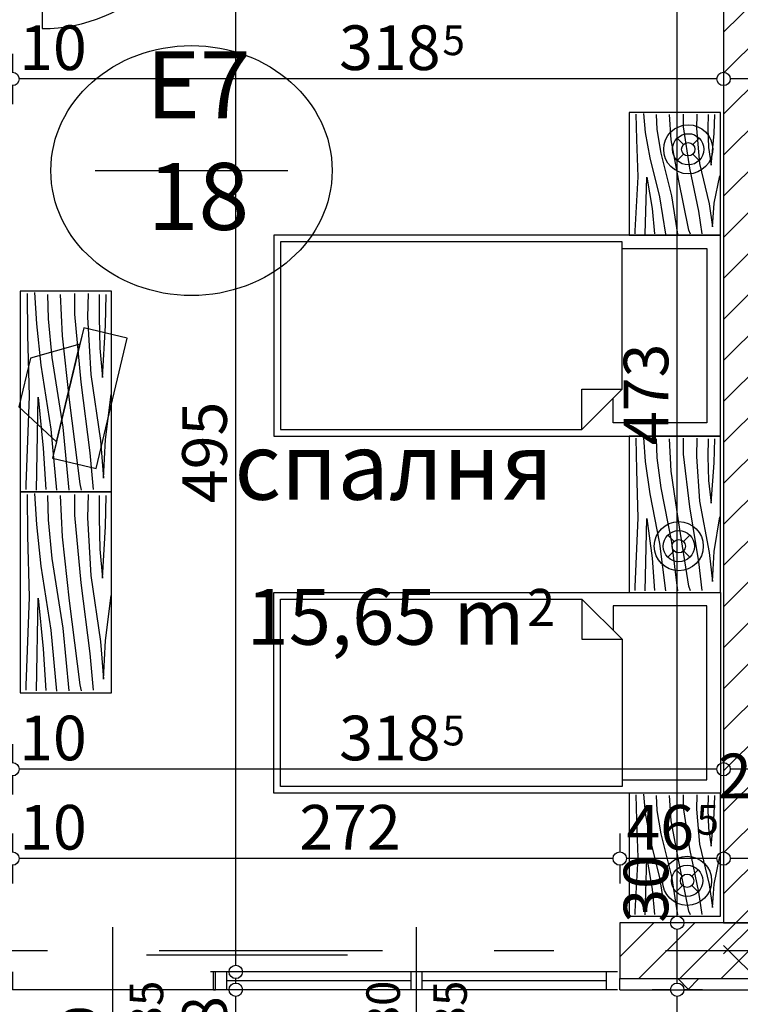
# Model space of a CAD drawing. Extents: x 86619 to 96230, y 86362 to 92697.
# Drawn here: x 90776 to 91099, y 89902 to 90343 of the extents above; entities that cross this region are included whole.
import ezdxf
from ezdxf.enums import TextEntityAlignment as Align

# ---------------------------------------------------------------- set-up
doc = ezdxf.new("R2010")
doc.units = 0
doc.header["$MEASUREMENT"] = 0
doc.linetypes.add('Double Dashed copy', pattern=[226.666667, 100, -50, 26.666667, -50])
for name, color, linetype in [('0help', 7, 'Continuous'), ('ArchiCAD', 7, 'Continuous'), ('Fills', 7, 'Continuous'), ('koloni', 7, 'Continuous'), ('KOTI-ext', 7, 'Continuous'), ('N stai', 7, 'Continuous'), ('TEXT', 7, 'Continuous'), ('wall-ext', 7, 'Continuous')]:
    doc.layers.add(name, color=color, linetype=linetype)
doc.styles.add('GENERATED_STYLE_1', font='TIMES.TTF')
doc.dimstyles.new('Dimstyle_1DA14', dxfattribs={"dimtxt": 20, "dimasz": 7.5, "dimexe": 0.18, "dimexo": 0, "dimgap": 0.09, "dimtad": 1, "dimdec": 0, "dimzin": 0, "dimdsep": 46, "dimtxsty": 'GENERATED_STYLE_1', "dimblk": 'ARROWHEAD_1', "dimblk1": 'ARROWHEAD_1', "dimblk2": 'ARROWHEAD_1', "dimcen": 0.09, "dimclrd": 11, "dimclre": 11, "dimclrt": 11, "dimazin": 0, "dimtfac": 1, "dimtdec": 4, "dimtmove": 0, "dimatfit": 0, "dimfxl": 0, "dimtolj": 1, "dimtzin": 0, "dimarcsym": 0})
pattern_1 = [(45, (0, 0), (-17.6776695, 17.6776695), []), (135, (0, 0), (17.6776695, 17.6776695), [])]
pattern_2 = [(45, (0, 0), (-9.1923878, 9.1923878), [])]

# ---------------------------------------------------------------- blocks, each defined once
blk = doc.blocks.new('HATCH_309', base_point=(91044.66, 89916.4))
at = {"layer": 'Fills', "color": 133, "style": 'GENERATED_STYLE_1', "oblique": 0}
blk.add_text('15,65 m', height=25, dxfattribs=at).set_placement((91001.9, 90062.96), align=Align.RIGHT)
blk.add_text('2', height=16.67, dxfattribs=at).set_placement((91003.14, 90071.3))
blk = doc.blocks.new('W_Ribbon_346')
at = {"color": 0, "linetype": 'Continuous'}
for p, q in [((-90, 0), (90, 0)), ((-90, 0), (90, 0)), ((-85, 0), (-85, -8)), ((-2.5, 0), (-2.5, -8)), ((2.5, 0), (2.5, -8)), ((85, 0), (85, -8)), ((-85, -4), (-2.5, -4)), ((2.5, -4), (85, -4)), ((-90, -8), (90, -8)), ((-90, -8), (90, -8))]:
    blk.add_line(p, q, dxfattribs=at)
blk = doc.blocks.new('Window-Door_Marker_-_70_4174')
at = {"layer": 'ArchiCAD', "color": 11, "linetype": 'Continuous'}
blk.add_line((0, -43), (0, 20), dxfattribs=at)
blk.add_circle((0, -63), 20, dxfattribs=at)
at = {"layer": 'ArchiCAD', "color": 11, "style": 'GENERATED_STYLE_1'}
for tag, p in [('AC_WIDO_A_SIZE', (-7.5, -38)), ('AC_WIDO_B_SIZE', (22.5, -38))]:
    blk.add_attdef(tag, p, '', height=15, rotation=90, dxfattribs=at)
blk.add_attdef('AC_MarkerText_1', (-11.25, -70.5), '', height=15, dxfattribs=at)
blk = doc.blocks.new('D1_Sliding_Ext_477')
at = {"color": 0, "linetype": 'Continuous'}
blk.add_line((105, 7.5), (15, 7.5), dxfattribs=at)
blk = doc.blocks.new('Window-Door_Marker_-_70_4175')
at = {"layer": 'ArchiCAD', "color": 11, "linetype": 'Continuous'}
blk.add_line((0, -58), (0, 20), dxfattribs=at)
at = {"layer": 'ArchiCAD', "color": 11, "style": 'GENERATED_STYLE_1'}
for tag, p in [('AC_WIDO_A_SIZE', (-7.5, -38)), ('AC_WIDO_B_SIZE', (22.5, -38))]:
    blk.add_attdef(tag, p, '', height=15, rotation=90, dxfattribs=at)
blk = doc.blocks.new('WALL_1332', base_point=(90772.67, 89908.4))
at = {"layer": 'wall-ext', "color": 4, "linetype": 'Continuous'}
for p, q in [((90772.67, 89916.4), (90772.67, 89908.4)), ((90862.67, 89908.4), (90862.67, 89916.4)), ((90863.67, 89916.4), (90862.67, 89916.4)), ((90863.67, 89908.4), (90863.67, 89916.4)), ((91044.67, 89908.4), (91044.67, 89913.4)), ((90862.67, 89908.4), (90863.67, 89908.4))]:
    blk.add_line(p, q, dxfattribs=at)
at = {"layer": 'wall-ext', "color": 4}
for name, p, values in [('Window-Door_Marker_-_70_4175', (90817.67, 89916.4), {'AC_WIDO_A_SIZE': '90', 'AC_WIDO_B_SIZE': '235'}), ('Window-Door_Marker_-_70_4174', (90953.67, 89916.4), {'AC_MarkerText_1': '4p', 'AC_WIDO_A_SIZE': '180', 'AC_WIDO_B_SIZE': '235'})]:
    blk.add_blockref(name, p, dxfattribs=at).add_auto_attribs(values)
blk.add_blockref('D1_Sliding_Ext_477', (90817.67, 89916.4), dxfattribs=at)
at = {"layer": 'wall-ext', "color": 4, "rotation": 180}
blk.add_blockref('W_Ribbon_346', (90953.67, 89908.4), dxfattribs=at)
blk = doc.blocks.new('WALL_1355', base_point=(90336.16, 89938.4))
at = {"layer": 'wall-ext'}
h = blk.add_hatch(dxfattribs=at)
h.set_pattern_fill('CONCRETE BLOCK', scale=25, angle=45, style=0, pattern_type=0)
h.set_pattern_definition(pattern_1)
h.paths.add_polyline_path([(91116.16, 89938.4), (91091.16, 89938.4), (91091.16, 89908.4), (91116.16, 89908.4)], flags=0)
h = blk.add_hatch(dxfattribs=at)
h.set_pattern_fill('CONCRETE BLOCK', scale=25, angle=45, style=0, pattern_type=0)
h.set_pattern_definition(pattern_1)
h.paths.add_polyline_path([(91044.66, 89913.4), (91044.66, 89908.4), (91162.66, 89908.4), (91162.66, 89913.4)], flags=0)
at = {"layer": 'wall-ext', "color": 7, "linetype": 'Continuous'}
for p, q in [((91091.16, 89938.4), (91044.66, 89938.4)), ((91044.66, 89908.4), (91162.66, 89908.4))]:
    blk.add_line(p, q, dxfattribs=at)
blk = doc.blocks.new('WALL_1441', base_point=(91103.66, 89938.4))
at = {"layer": 'wall-ext'}
h = blk.add_hatch(dxfattribs=at)
h.set_pattern_fill('CONCRETE BLOCK', scale=25, angle=45, style=0, pattern_type=0)
h.set_pattern_definition(pattern_1)
h.paths.add_polyline_path([(91091.16, 90498.4), (91091.16, 90498.4), (91091.16, 89938.4), (91091.16, 89938.4)], flags=0)
blk = doc.blocks.new('D1_Metal_544')
at = {"color": 0, "linetype": 'Continuous'}
for p, q in [((36.2, 0), (36.2, 72.4)), ((-36.2, 0), (-40, 0)), ((-40, 0), (-40, -10)), ((-36.2, -10), (-36.2, 0)), ((40, 0), (36.2, 0)), ((36.2, 0), (36.2, -10)), ((40, -10), (40, 0)), ((-40, -10), (-36.2, -10)), ((36.2, -10), (40, -10))]:
    blk.add_line(p, q, dxfattribs=at)
blk.add_arc((36.2, 0), 72.4, 90, 180, dxfattribs=at)
blk = doc.blocks.new('Window-Door_Marker_-_70_4270')
at = {"layer": 'ArchiCAD', "color": 11, "linetype": 'Continuous'}
blk.add_line((0, 20), (0, -30), dxfattribs=at)
blk.add_circle((0, 40), 20, dxfattribs=at)
at = {"layer": 'ArchiCAD', "color": 11, "style": 'GENERATED_STYLE_1'}
for tag, p in [('AC_WIDO_A_SIZE', (-7.5, -12.5)), ('AC_WIDO_B_SIZE', (22.5, -23.75))]:
    blk.add_attdef(tag, p, '', height=15, rotation=90, dxfattribs=at)
blk.add_attdef('AC_MarkerText_1', (-5.625, 32.5), '', height=15, dxfattribs=at)
blk = doc.blocks.new('D1_Metal_489')
at = {"color": 0, "linetype": 'Continuous'}
for p, q in [((-41.2, 0), (-45, 0)), ((-45, 0), (-45, -10)), ((-41.2, -10), (-41.2, 0)), ((45, 0), (41.2, 0)), ((41.2, 0), (41.2, -10)), ((45, -10), (45, 0)), ((-45, -10), (-41.2, -10)), ((41.2, -10), (45, -10))]:
    blk.add_line(p, q, dxfattribs=at)
blk = doc.blocks.new('Window-Door_Marker_-_70_1688')
at = {"layer": 'ArchiCAD', "color": 11, "linetype": 'Continuous'}
blk.add_line((0, -30), (0, 20), dxfattribs=at)
blk.add_circle((0, -50), 20, dxfattribs=at)
at = {"layer": 'ArchiCAD', "color": 11, "style": 'GENERATED_STYLE_1'}
for tag, p in [('AC_WIDO_A_SIZE', (-7.5, -20)), ('AC_WIDO_B_SIZE', (22.5, -20))]:
    blk.add_attdef(tag, p, '', height=15, rotation=90, dxfattribs=at)
blk.add_attdef('AC_MarkerText_1', (-5.625, -57.5), '', height=15, dxfattribs=at)
blk = doc.blocks.new('WALL_1478', base_point=(90597.66, 90421.4))
at = {"layer": 'wall-ext'}
h = blk.add_hatch(dxfattribs=at)
h.set_pattern_fill('CONCRETE BLOCK', scale=25, angle=45, style=0, pattern_type=0)
h.set_pattern_definition(pattern_1)
h.paths.add_polyline_path([(90609.16, 90411.4), (90609.16, 90421.4), (90597.66, 90421.4), (90587.66, 90411.4)], flags=0)
h = blk.add_hatch(dxfattribs=at)
h.set_pattern_fill('CONCRETE BLOCK', scale=25, angle=45, style=0, pattern_type=0)
h.set_pattern_definition(pattern_1)
h.paths.add_polyline_path([(91091.16, 90411.4), (91091.16, 90421.4), (90863.16, 90421.4), (90863.16, 90411.4)], flags=0)
at = {"layer": 'wall-ext', "color": 7, "linetype": 'Continuous'}
for p, q in [((90609.16, 90421.4), (90597.66, 90421.4)), ((90609.16, 90421.4), (90609.16, 90411.4)), ((90781.16, 90421.4), (90701.16, 90421.4)), ((90863.16, 90421.4), (90863.16, 90411.4)), ((90880.16, 90421.4), (90863.16, 90421.4)), ((91091.16, 90421.4), (90890.16, 90421.4)), ((90587.66, 90411.4), (90609.16, 90411.4)), ((90863.16, 90411.4), (91091.16, 90411.4))]:
    blk.add_line(p, q, dxfattribs=at)
at = {"layer": 'wall-ext', "color": 133}
for name, p, values in [('Window-Door_Marker_-_70_4270', (90822.16, 90421.4), {'AC_MarkerText_1': '3', 'AC_WIDO_A_SIZE': '80', 'AC_WIDO_B_SIZE': '210'}), ('Window-Door_Marker_-_70_1688', (90655.16, 90421.4), {'AC_MarkerText_1': '2', 'AC_WIDO_A_SIZE': '90', 'AC_WIDO_B_SIZE': '210'})]:
    blk.add_blockref(name, p, dxfattribs=at).add_auto_attribs(values)
at = {"layer": 'wall-ext', "color": 133, "xscale": -1, "rotation": 180.0000000000051}
blk.add_blockref('D1_Metal_489', (90655.16, 90411.4), dxfattribs=at)
at = {"layer": 'wall-ext', "color": 133, "rotation": 180.0000000000051}
blk.add_blockref('D1_Metal_544', (90822.16, 90411.4), dxfattribs=at)
blk = doc.blocks.new('COLUMN_525', base_point=(91103.66, 89925.9))
at = {"layer": 'koloni'}
h = blk.add_hatch(dxfattribs=at)
h.set_pattern_fill('COMMON BRICK', color=1, scale=13, angle=45, style=0, pattern_type=0)
h.set_pattern_definition(pattern_2)
h.paths.add_polyline_path([(91044.66, 89913.4), (91162.66, 89913.4), (91162.66, 89938.4), (91044.66, 89938.4)], flags=0)
at = {"layer": 'koloni', "color": 30, "linetype": 'Continuous'}
blk.add_lwpolyline([(91044.66, 89913.4), (91162.66, 89913.4), (91162.66, 89938.4), (91044.66, 89938.4)], close=True, dxfattribs=at)
blk = doc.blocks.new('COLUMN_614', base_point=(91103.66, 90218.4))
at = {"layer": 'koloni'}
h = blk.add_hatch(dxfattribs=at)
h.set_pattern_fill('COMMON BRICK', color=1, scale=13, angle=45, style=0, pattern_type=0)
h.set_pattern_definition(pattern_2)
h.paths.add_polyline_path([(91091.16, 89938.4), (91116.16, 89938.4), (91116.16, 90498.4), (91091.16, 90498.4)], flags=0)
at = {"layer": 'koloni', "color": 30, "linetype": 'Continuous'}
blk.add_lwpolyline([(91091.16, 89938.4), (91116.16, 89938.4), (91116.16, 90498.4), (91091.16, 90498.4)], close=True, dxfattribs=at)
blk = doc.blocks.new('PLR_BIBF2-7')
at = {"layer": '0help', "color": 0, "linetype": 'ByBlock'}
for p, q in [((320, -64), (-320, -64)), ((-320, -64), (-320, -704)), ((320, -704), (320, -64)), ((-297, -103.7), (-312, -104.1)), ((-15, -126.2), (-297, -103.7)), ((180, -115.7), (-15, -126.2)), ((312, -112.2), (180, -115.7)), ((-314.1, -176.8), (-18, -189.2)), ((84, -211.7), (216, -180.2)), ((216, -180.2), (315, -166.7)), ((-18, -189.2), (-180, -225.2)), ((-120, -280.2), (84, -211.7)), ((-180, -225.2), (-312.1, -243.4)), ((-314.2, -321.2), (-120, -280.2)), ((108, -288.2), (231, -261.2)), ((231, -261.2), (309, -256.7)), ((-114, -364.7), (108, -288.2)), ((-314, -407.1), (-114, -364.7)), ((-27, -409.7), (177, -360.2)), ((177, -360.2), (309, -346.7)), ((-294, -482.7), (-27, -409.7)), ((30, -490.7), (246, -445.7)), ((246, -445.7), (312, -445.7)), ((-314.1, -493.7), (-294, -482.7)), ((-195, -553.7), (30, -490.7)), ((-311.9, -576.8), (-195, -553.7)), ((54, -558.2), (-156, -625.7)), ((237, -535.7), (54, -558.2)), ((312, -540.2), (237, -535.7)), ((-156, -625.7), (-276, -648.2)), ((138, -621.2), (45, -639.2)), ((237, -616.7), (138, -621.2)), ((309, -617.7), (237, -616.7)), ((-276, -648.2), (-153, -661.7)), ((45, -639.2), (210, -661.7)), ((-153, -661.7), (-9.9, -700.3)), ((210, -661.7), (309, -665.2)), ((-320, -704), (320, -704))]:
    blk.add_line(p, q, dxfattribs=at)
blk = doc.blocks.new('TV_1615')
at = {"layer": '0help', "color": 0, "linetype": 'ByBlock'}
for p, q in [((18.75, 40), (7.5, 20)), ((41.25, 40), (18.75, 40)), ((52.5, 20), (41.25, 40)), ((60, 20), (0, 20)), ((0, 20), (0, 0)), ((7.5, 20), (52.5, 20)), ((60, 0), (60, 20)), ((0, 0), (60, 0))]:
    blk.add_line(p, q, dxfattribs=at)
blk.add_lwpolyline([(0, 0), (60, 0), (60, 20), (52.5, 20), (41.25, 40), (18.75, 40), (7.5, 20), (0, 20)], close=True, dxfattribs=at)
blk = doc.blocks.new('Bed_01_1654')
at = {"layer": '0help', "color": 0, "linetype": 'ByBlock'}
for p, q in [((90, 200), (0, 200)), ((0, 200), (0, 0)), ((90, 0), (90, 200)), ((6, 156), (6, 194)), ((6, 194), (84, 194)), ((84, 194), (84, 152)), ((69, 156), (3, 156)), ((3, 156), (3, 3)), ((69, 138), (69, 156)), ((69, 156), (87, 138)), ((84, 152), (73, 152)), ((87, 138), (69, 138)), ((87, 3), (87, 138)), ((0, 0), (90, 0)), ((3, 3), (87, 3))]:
    blk.add_line(p, q, dxfattribs=at)
blk = doc.blocks.new('Bed_01_1738')
at = {"layer": '0help', "color": 0, "linetype": 'ByBlock'}
for p, q in [((90, 200), (0, 200)), ((0, 200), (0, 0)), ((90, 0), (90, 200)), ((6, 156), (6, 194)), ((6, 194), (84, 194)), ((84, 194), (84, 152)), ((69, 156), (3, 156)), ((3, 156), (3, 3)), ((69, 138), (69, 156)), ((69, 156), (87, 138)), ((84, 152), (73, 152)), ((87, 138), (69, 138)), ((87, 3), (87, 138)), ((0, 0), (90, 0)), ((3, 3), (87, 3))]:
    blk.add_line(p, q, dxfattribs=at)
blk = doc.blocks.new('*D1259')
at = {"layer": 'KOTI-ext', "color": 11, "linetype": 'Continuous'}
for p, q in [((91067.41, 89908.4), (91059.16, 89908.4)), ((91070.41, 89776.4), (91070.41, 89905.4)), ((91081.66, 89908.4), (91073.41, 89908.4)), ((91067.41, 89773.4), (91059.16, 89773.4)), ((91081.66, 89773.4), (91073.41, 89773.4))]:
    blk.add_line(p, q, dxfattribs=at)
for centre in [(91070.41, 89908.4), (91070.41, 89773.4)]:
    blk.add_circle(centre, 3, dxfattribs=at)
at = {"layer": 'KOTI-ext', "color": 11, "style": 'GENERATED_STYLE_1', "oblique": 0}
blk.add_text('135', height=20, rotation=90, dxfattribs=at).set_placement((91066.41, 89818.4))
blk = doc.blocks.new('ARROWHEAD_1')
at = {"color": 0, "linetype": 'Continuous'}
blk.add_line((0, 0), (-1, 0), dxfattribs=at)
blk.add_circle((0, 0), 0.25, dxfattribs=at)
blk = doc.blocks.new('*D1260')
at = {"layer": 'KOTI-ext', "color": 11, "linetype": 'Continuous'}
for p, q in [((91067.41, 89938.4), (91059.16, 89938.4)), ((91070.41, 89911.4), (91070.41, 89935.4)), ((91081.66, 89938.4), (91073.41, 89938.4)), ((91067.41, 89908.4), (91059.16, 89908.4)), ((91081.66, 89908.4), (91073.41, 89908.4))]:
    blk.add_line(p, q, dxfattribs=at)
for centre in [(91070.41, 89938.4), (91070.41, 89908.4)]:
    blk.add_circle(centre, 3, dxfattribs=at)
at = {"layer": 'KOTI-ext', "color": 11, "style": 'GENERATED_STYLE_1', "oblique": 0}
blk.add_text('30', height=20, rotation=90, dxfattribs=at).set_placement((91066.41, 89938.4))
blk = doc.blocks.new('*D1261')
at = {"layer": 'KOTI-ext', "color": 11, "linetype": 'Continuous'}
for p, q in [((91067.41, 90411.4), (91059.16, 90411.4)), ((91070.41, 89941.4), (91070.41, 90408.4)), ((91081.66, 90411.4), (91073.41, 90411.4)), ((91067.41, 89938.4), (91059.16, 89938.4)), ((91081.66, 89938.4), (91073.41, 89938.4))]:
    blk.add_line(p, q, dxfattribs=at)
for centre in [(91070.41, 90411.4), (91070.41, 89938.4)]:
    blk.add_circle(centre, 3, dxfattribs=at)
at = {"layer": 'KOTI-ext', "color": 11, "style": 'GENERATED_STYLE_1', "oblique": 0}
for s, p in [('10', (91066.41, 90378.4)), ('473', (91066.41, 90152.4)), ('30', (91066.41, 89938.4))]:
    blk.add_text(s, height=20, rotation=90, dxfattribs=at).set_placement(p)
blk = doc.blocks.new('*D2360')
at = {"layer": 'KOTI-ext', "color": 11, "linetype": 'Continuous'}
for p, q in [((91091.16, 90018.42), (91091.16, 90010.17)), ((91116.16, 90018.42), (91116.16, 90010.17)), ((91113.16, 90007.17), (91094.16, 90007.17)), ((91091.16, 90004.17), (91091.16, 89995.92)), ((91116.16, 90004.17), (91116.16, 89995.92))]:
    blk.add_line(p, q, dxfattribs=at)
for centre in [(91091.16, 90007.17), (91116.16, 90007.17)]:
    blk.add_circle(centre, 3, dxfattribs=at)
blk = doc.blocks.new('*D2361')
at = {"layer": 'KOTI-ext', "color": 11, "linetype": 'Continuous'}
for p, q in [((90772.66, 90018.42), (90772.66, 90010.17)), ((91091.16, 90018.42), (91091.16, 90010.17)), ((91088.16, 90007.17), (90775.66, 90007.17)), ((90772.66, 90004.17), (90772.66, 89995.92)), ((91091.16, 90004.17), (91091.16, 89995.92))]:
    blk.add_line(p, q, dxfattribs=at)
for centre in [(90772.66, 90007.17), (91091.16, 90007.17)]:
    blk.add_circle(centre, 3, dxfattribs=at)
at = {"layer": 'KOTI-ext', "color": 11, "style": 'GENERATED_STYLE_1', "oblique": 0}
for s, height, p in [('10', 20, (90775.66, 90011.17)), ('5', 13.33, (90965.24, 90017.84))]:
    blk.add_text(s, height=height, dxfattribs=at).set_placement(p)
blk.add_text('318', height=20, dxfattribs=at).set_placement((90964.41, 90011.17), align=Align.RIGHT)
blk = doc.blocks.new('*D2371')
at = {"layer": 'KOTI-ext', "color": 11, "linetype": 'Continuous'}
for p, q in [((91091.16, 89978.42), (91091.16, 89970.17)), ((91116.16, 89978.42), (91116.16, 89970.17)), ((91113.16, 89967.17), (91094.16, 89967.17)), ((91091.16, 89964.17), (91091.16, 89955.92)), ((91116.16, 89964.17), (91116.16, 89955.92))]:
    blk.add_line(p, q, dxfattribs=at)
for centre in [(91091.16, 89967.17), (91116.16, 89967.17)]:
    blk.add_circle(centre, 3, dxfattribs=at)
blk = doc.blocks.new('*D2372')
at = {"layer": 'KOTI-ext', "color": 11, "linetype": 'Continuous'}
for p, q in [((91044.67, 89978.42), (91044.67, 89970.17)), ((91091.16, 89978.42), (91091.16, 89970.17)), ((91088.16, 89967.17), (91047.67, 89967.17)), ((91044.67, 89964.17), (91044.67, 89955.92)), ((91091.16, 89964.17), (91091.16, 89955.92))]:
    blk.add_line(p, q, dxfattribs=at)
for centre in [(91044.67, 89967.17), (91091.16, 89967.17)]:
    blk.add_circle(centre, 3, dxfattribs=at)
at = {"layer": 'KOTI-ext', "color": 11, "style": 'GENERATED_STYLE_1', "oblique": 0}
for s, height, p in [('25', 20, (91088.66, 89994.17)), ('5', 13.33, (91079.02, 89977.83))]:
    blk.add_text(s, height=height, dxfattribs=at).set_placement(p)
blk.add_text('46', height=20, dxfattribs=at).set_placement((91077.91, 89971.17), align=Align.RIGHT)
blk = doc.blocks.new('*D2373')
at = {"layer": 'KOTI-ext', "color": 11, "linetype": 'Continuous'}
for p, q in [((90772.66, 89978.42), (90772.66, 89970.17)), ((91044.67, 89978.42), (91044.67, 89970.17)), ((91041.67, 89967.17), (90775.66, 89967.17)), ((90772.66, 89964.17), (90772.66, 89955.92)), ((91044.67, 89964.17), (91044.67, 89955.92))]:
    blk.add_line(p, q, dxfattribs=at)
for centre in [(90772.66, 89967.17), (91044.67, 89967.17)]:
    blk.add_circle(centre, 3, dxfattribs=at)
at = {"layer": 'KOTI-ext', "color": 11, "style": 'GENERATED_STYLE_1', "oblique": 0}
for s, p in [('10', (90775.66, 89971.17)), ('272', (90901.16, 89971.17))]:
    blk.add_text(s, height=20, dxfattribs=at).set_placement(p)
blk = doc.blocks.new('*D2470')
at = {"layer": 'KOTI-ext', "color": 11, "linetype": 'Continuous'}
for p, q in [((91091.16, 90327.67), (91091.16, 90319.42)), ((91116.16, 90327.67), (91116.16, 90319.42)), ((91113.16, 90316.42), (91094.16, 90316.42)), ((91091.16, 90313.42), (91091.16, 90305.17)), ((91116.16, 90313.42), (91116.16, 90305.17))]:
    blk.add_line(p, q, dxfattribs=at)
for centre in [(91091.16, 90316.42), (91116.16, 90316.42)]:
    blk.add_circle(centre, 3, dxfattribs=at)
blk = doc.blocks.new('*D2471')
at = {"layer": 'KOTI-ext', "color": 11, "linetype": 'Continuous'}
for p, q in [((90772.66, 90327.67), (90772.66, 90319.42)), ((91091.16, 90327.67), (91091.16, 90319.42)), ((91088.16, 90316.42), (90775.66, 90316.42)), ((90772.66, 90313.42), (90772.66, 90305.17)), ((91091.16, 90313.42), (91091.16, 90305.17))]:
    blk.add_line(p, q, dxfattribs=at)
for centre in [(90772.66, 90316.42), (91091.16, 90316.42)]:
    blk.add_circle(centre, 3, dxfattribs=at)
at = {"layer": 'KOTI-ext', "color": 11, "style": 'GENERATED_STYLE_1', "oblique": 0}
for s, height, p in [('10', 20, (90775.66, 90320.42)), ('5', 13.33, (90965.24, 90327.09))]:
    blk.add_text(s, height=height, dxfattribs=at).set_placement(p)
blk.add_text('318', height=20, dxfattribs=at).set_placement((90964.41, 90320.42), align=Align.RIGHT)
blk = doc.blocks.new('*D2899')
at = {"layer": 'KOTI-ext', "color": 11, "linetype": 'Continuous'}
for p, q in [((90869.68, 89908.4), (90861.43, 89908.4)), ((90872.68, 89771.4), (90872.68, 89905.4)), ((90883.93, 89908.4), (90875.68, 89908.4)), ((90869.68, 89768.4), (90861.43, 89768.4)), ((90883.93, 89768.4), (90875.68, 89768.4))]:
    blk.add_line(p, q, dxfattribs=at)
for centre in [(90872.68, 89908.4), (90872.68, 89768.4)]:
    blk.add_circle(centre, 3, dxfattribs=at)
at = {"layer": 'KOTI-ext', "color": 11, "style": 'GENERATED_STYLE_1', "oblique": 0}
for s, p in [('8', (90868.68, 89890.4)), ('140', (90868.68, 89808.4))]:
    blk.add_text(s, height=20, rotation=90, dxfattribs=at).set_placement(p)
blk = doc.blocks.new('*D2900')
at = {"layer": 'KOTI-ext', "color": 11, "linetype": 'Continuous'}
for p, q in [((90869.68, 89916.4), (90861.43, 89916.4)), ((90872.68, 89911.4), (90872.68, 89913.4)), ((90883.93, 89916.4), (90875.68, 89916.4)), ((90869.68, 89908.4), (90861.43, 89908.4)), ((90883.93, 89908.4), (90875.68, 89908.4))]:
    blk.add_line(p, q, dxfattribs=at)
for centre in [(90872.68, 89916.4), (90872.68, 89908.4)]:
    blk.add_circle(centre, 3, dxfattribs=at)
blk = doc.blocks.new('*D2901')
at = {"layer": 'KOTI-ext', "color": 11, "linetype": 'Continuous'}
for p, q in [((90869.68, 90411.4), (90861.43, 90411.4)), ((90872.68, 89919.4), (90872.68, 90408.4)), ((90883.93, 90411.4), (90875.68, 90411.4)), ((90869.68, 89916.4), (90861.43, 89916.4)), ((90883.93, 89916.4), (90875.68, 89916.4))]:
    blk.add_line(p, q, dxfattribs=at)
for centre in [(90872.68, 90411.4), (90872.68, 89916.4)]:
    blk.add_circle(centre, 3, dxfattribs=at)
at = {"layer": 'KOTI-ext', "color": 11, "style": 'GENERATED_STYLE_1', "oblique": 0}
for s, p in [('10', (90868.68, 90378.4)), ('495', (90868.68, 90126.4))]:
    blk.add_text(s, height=20, rotation=90, dxfattribs=at).set_placement(p)
blk = doc.blocks.new('DIM_166', base_point=(91070.41, 89753.4))
at = {"layer": 'KOTI-ext', "color": 11, "linetype": 'Continuous'}
for p1, p2, picture, middle in [((91131.78, 89938.4), (91091.16, 90411.4), '*D1261', (91056.41, 90159.9)), ((90898.47, 89773.4), (91131.78, 89908.4), '*D1259', (91056.41, 89833.4))]:
    dim = blk.add_linear_dim(base=(91070.41, 89753.4), p1=p1, p2=p2, angle=90, dimstyle='Dimstyle_1DA14', dxfattribs=at)
    dim.commit()
    dim.dimension.update_dxf_attribs({"geometry": picture, "text_midpoint": middle, "text_rotation": 90})
dim = blk.add_aligned_dim(p1=(91131.78, 89908.4), p2=(91131.78, 89938.4), distance=61.37, dimstyle='Dimstyle_1DA14', dxfattribs=at)
dim.commit()
dim.dimension.update_dxf_attribs({"geometry": '*D1260', "text_midpoint": (91056.41, 89953.4), "text_rotation": 90})
blk = doc.blocks.new('DIM_1502', base_point=(91116.16, 90007.17))
at = {"layer": 'KOTI-ext', "color": 11, "linetype": 'Continuous'}
dim = blk.add_linear_dim(base=(91116.1602, 90007.1715), p1=(91091.1602, 90279.9011), p2=(90772.6575, 90179.9027), angle=180, dimstyle='Dimstyle_1DA14', dxfattribs=at)
dim.commit()
dim.dimension.update_dxf_attribs({"geometry": '*D2361', "text_midpoint": (90934.4089, 90021.1715)})
dim = blk.add_aligned_dim(p1=(91116.16, 90279.9), p2=(91091.16, 90279.9), distance=272.73, dimstyle='Dimstyle_1DA14', dxfattribs=at)
dim.commit()
dim.dimension.update_dxf_attribs({"geometry": '*D2360', "text_midpoint": (91134.16, 90021.17)})
blk = doc.blocks.new('DIM_1505', base_point=(91434.66, 89967.17))
at = {"layer": 'KOTI-ext', "color": 11, "linetype": 'Continuous'}
for p1, p2, picture, middle in [((91091.16, 90279.9), (91044.67, 89908.4), '*D2372', (91062.91, 89981.17)), ((91044.67, 89908.4), (90772.66, 90179.9), '*D2373', (90908.66, 89981.17))]:
    dim = blk.add_linear_dim(base=(91434.66, 89967.17), p1=p1, p2=p2, angle=180, dimstyle='Dimstyle_1DA14', dxfattribs=at)
    dim.commit()
    dim.dimension.update_dxf_attribs({"geometry": picture, "text_midpoint": middle})
dim = blk.add_aligned_dim(p1=(91116.16, 90279.9), p2=(91091.16, 90279.9), distance=312.73, dimstyle='Dimstyle_1DA14', dxfattribs=at)
dim.commit()
dim.dimension.update_dxf_attribs({"geometry": '*D2371', "text_midpoint": (91103.66, 90004.17)})
blk = doc.blocks.new('DIM_1720', base_point=(91116.16, 90316.42))
at = {"layer": 'KOTI-ext', "color": 11, "linetype": 'Continuous'}
dim = blk.add_linear_dim(base=(91116.1602, 90316.4232), p1=(91091.1602, 90279.9011), p2=(90772.6575, 90179.9027), angle=180, dimstyle='Dimstyle_1DA14', dxfattribs=at)
dim.commit()
dim.dimension.update_dxf_attribs({"geometry": '*D2471', "text_midpoint": (90934.4089, 90330.4232)})
dim = blk.add_aligned_dim(p1=(91116.16, 90279.9), p2=(91091.16, 90279.9), distance=-36.52, dimstyle='Dimstyle_1DA14', dxfattribs=at)
dim.commit()
dim.dimension.update_dxf_attribs({"geometry": '*D2470', "text_midpoint": (91134.16, 90330.42)})
blk = doc.blocks.new('DIM_1812', base_point=(90872.68, 89653.4))
at = {"layer": 'KOTI-ext', "color": 11, "linetype": 'Continuous'}
for p1, p2, picture, middle in [((90908.67, 89916.4), (90850.66, 90411.4), '*D2901', (90858.68, 90133.9)), ((90908.66, 89768.4), (90908.67, 89908.4), '*D2899', (90858.68, 89823.4))]:
    dim = blk.add_linear_dim(base=(90872.68, 89653.4), p1=p1, p2=p2, angle=90, dimstyle='Dimstyle_1DA14', dxfattribs=at)
    dim.commit()
    dim.dimension.update_dxf_attribs({"geometry": picture, "text_midpoint": middle, "text_rotation": 90})
dim = blk.add_aligned_dim(p1=(90908.67, 89908.4), p2=(90908.67, 89916.4), distance=35.99, dimstyle='Dimstyle_1DA14', dxfattribs=at)
dim.commit()
dim.dimension.update_dxf_attribs({"geometry": '*D2900', "text_midpoint": (90858.68, 89905.4), "text_rotation": 90})

msp = doc.modelspace()

# ---------------------------------------------------------------- linework, layer by layer
at = {"color": 45, "linetype": 'Double Dashed copy'}
msp.add_line((89931.76, 89925.9), (91638.01, 89925.9), dxfattribs=at)
at = {"layer": '0help', "color": 133, "linetype": 'Continuous'}
for p, q in [((91070.4, 90289.86), (91073.22, 90287.03)), ((91077.47, 90287.03), (91080.3, 90289.86)), ((91073.22, 90282.79), (91070.4, 90279.96)), ((91080.3, 90279.96), (91077.47, 90282.79)), ((91066.15, 90112.04), (91068.98, 90109.21)), ((91073.22, 90109.21), (91076.05, 90112.04)), ((91068.98, 90104.97), (91066.15, 90102.14)), ((91076.05, 90102.14), (91073.22, 90104.97)), ((91069.87, 89962.14), (91072.7, 89959.31)), ((91076.94, 89959.31), (91079.77, 89962.14)), ((91072.7, 89955.07), (91069.87, 89952.24)), ((91079.77, 89952.24), (91076.94, 89955.07))]:
    msp.add_line(p, q, dxfattribs=at)
for centre, radius in [((91075.35, 90284.91), 11), ((91075.35, 90284.91), 7), ((91075.35, 90284.91), 3), ((91071.1, 90107.09), 11), ((91071.1, 90107.09), 7), ((91071.1, 90107.09), 3), ((91074.82, 89957.19), 11), ((91074.82, 89957.19), 7), ((91074.82, 89957.19), 3)]:
    msp.add_circle(centre, radius, dxfattribs=at)
at = {"layer": 'N stai', "color": 211, "linetype": 'Continuous'}
msp.add_line((90809.72, 90275.38), (90895.97, 90275.38), dxfattribs=at)
msp.add_ellipse((90852.85, 90275.38), major_axis=(63, 0), ratio=0.888889, dxfattribs=at)
at = {"layer": 'wall-ext', "color": 133, "linetype": 'Continuous'}
msp.add_line((90863.67, 89908.4), (90772.67, 89908.4), dxfattribs=at)

# ---------------------------------------------------------------- block references
at = {"layer": '0help', "color": 133, "linetype": 'Continuous'}
for p, xscale, yscale, rotation in [((91044.73, 90273.9), 0.0859375051222816, 0.06392047220979837, 89.9999999999973), ((90772.06, 90176.4), 0.1406250083819037, 0.06392047220979837, 89.9999999999973), ((91044.73, 90121.4), 0.1093750065192367, 0.06392047220978457, 89.9999999999973), ((90772.06, 90086.4), 0.1406250083819037, 0.06392047220979837, 89.9999999999973), ((91044.73, 89968.9), 0.0859375051222816, 0.06392047220979837, 90.0000000000027)]:
    msp.add_blockref('PLR_BIBF2-7', p, dxfattribs=dict(at, xscale=xscale, yscale=yscale, rotation=rotation))
for name, p, rotation in [('Bed_01_1654', (90889.73, 90246.4), 270.0000000000028), ('TV_1615', (90810.11, 90141.94), 76.54532852680028)]:
    msp.add_blockref(name, p, dxfattribs=dict(at, rotation=rotation))
at = {"layer": '0help', "color": 133, "linetype": 'Continuous', "xscale": -1, "rotation": 270.0000000000028}
msp.add_blockref('Bed_01_1738', (90889.73, 89996.4), dxfattribs=at)
at = {"layer": 'Fills', "color": 20, "linetype": 'Continuous'}
msp.add_blockref('HATCH_309', (91044.66, 89916.4), dxfattribs=at)
at = {"layer": 'koloni', "color": 30}
for name, p in [('COLUMN_614', (91103.66, 90218.4)), ('COLUMN_525', (91103.66, 89925.9))]:
    msp.add_blockref(name, p, dxfattribs=at)
at = {"layer": 'KOTI-ext', "color": 11, "linetype": 'Continuous'}
for name, p in [('DIM_166', (91070.41, 89753.4)), ('DIM_1502', (91116.16, 90007.17)), ('DIM_1720', (91116.16, 90316.42)), ('DIM_1505', (91434.66, 89967.17)), ('DIM_1812', (90872.68, 89653.4))]:
    msp.add_blockref(name, p, dxfattribs=at)
at = {"layer": 'wall-ext', "color": 7}
for name, p in [('WALL_1441', (91103.66, 89938.4)), ('WALL_1478', (90597.66, 90421.4)), ('WALL_1355', (90336.16, 89938.4))]:
    msp.add_blockref(name, p, dxfattribs=at)
at = {"layer": 'wall-ext', "color": 4}
msp.add_blockref('WALL_1332', (90772.67, 89908.4), dxfattribs=at)

# ---------------------------------------------------------------- texts
at = {"layer": 'N stai', "color": 211, "insert": (90855.97, 90328.81), "char_height": 30, "width": 131.1215, "attachment_point": 2, "style": 'GENERATED_STYLE_1'}
msp.add_mtext('{\\fTimes New Roman|b0|i0|c204|p18;E7\\P1\\fTimes New Roman|b0|i0|c0|p18;8}', dxfattribs=at)
at = {"layer": 'TEXT', "color": 211, "insert": (90943.41, 90157.93), "char_height": 30, "width": 166.6387, "attachment_point": 2, "style": 'GENERATED_STYLE_1'}
msp.add_mtext('{\\fTimes New Roman CYR|b0|i0|c204|p18;спалня}', dxfattribs=at)

doc.saveas('drawing.dxf')
